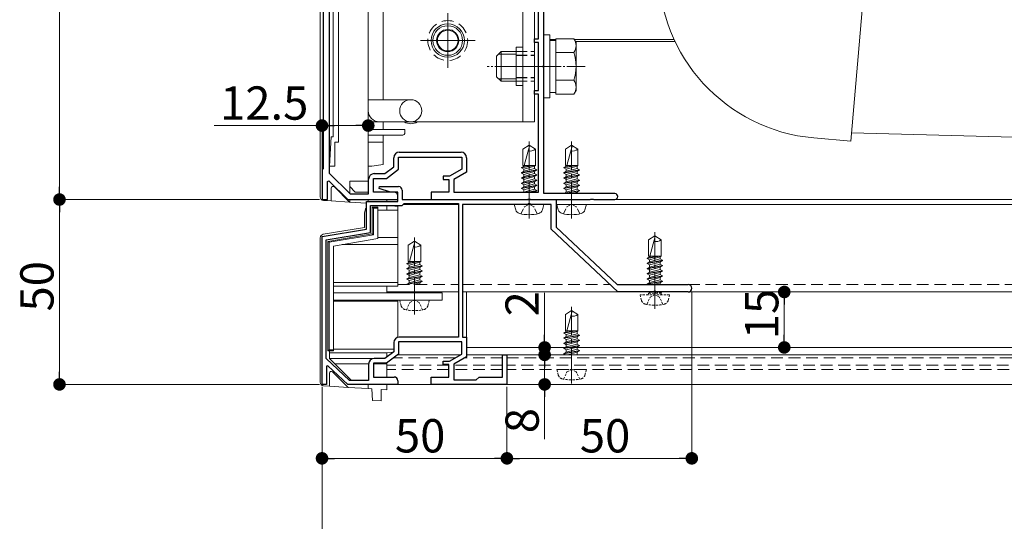
# Model space of a CAD drawing. Extents: x 0 to 1980, y 0 to 3205.
# Drawn here: x 506 to 772, y 2207 to 2343 of the extents above; entities that cross this region are included whole.
import ezdxf

# ---------------------------------------------------------------- set-up
doc = ezdxf.new("R2010")
doc.units = 0
for name, pattern in [('HIDDEN', [9.525, 6.35, -3.175]), ('YCENTER_1', [13, 10, -1, 1, -1]), ('YHIDDEN_1', [4, 3, -1])]:
    doc.linetypes.add(name, pattern=pattern)
for name, color, linetype, lineweight in [('YKK_11', 7, 'CONTINUOUS', 30), ('YKK_12', 2, 'CONTINUOUS', 13), ('YKK_13', 4, 'CONTINUOUS', 13), ('YKK_D', 6, 'CONTINUOUS', 13)]:
    doc.layers.add(name, color=color, linetype=linetype, lineweight=lineweight)
doc.styles.get("Standard").update_dxf_attribs({"font": 'txt', "bigfont": 'BIGFONT'})

msp = doc.modelspace()

# ---------------------------------------------------------------- linework, layer by layer
at = {"layer": 'YKK_11', "color": 0, "linetype": 'ByBlock', "lineweight": -2, "ltscale": 0.5}
for p, q in [((587.9, 2455.84), (587.9, 2302.44)), ((589.5, 2457.34), (589.5, 2301.27)), ((589.5, 2457.34), (589.5, 2301.27)), ((646.1, 2337.64), (646.1, 2385.64)), ((647.6, 2330.6), (647.6, 2345.14)), ((645.1, 2336.64), (645.1, 2337.64)), ((645.1, 2337.64), (646.1, 2337.64)), ((646.1, 2336.64), (645.1, 2336.64)), ((646.1, 2323.64), (646.1, 2336.64)), ((647.48, 2330.41), (647.6, 2330.6)), ((647.48, 2329.86), (647.48, 2330.41)), ((647.6, 2329.68), (647.48, 2329.86)), ((647.6, 2295.74), (647.6, 2329.68)), ((645.1, 2322.64), (645.1, 2323.64)), ((645.1, 2323.64), (646.1, 2323.64)), ((646.1, 2322.64), (645.1, 2322.64)), ((646.1, 2296.14), (646.1, 2322.64)), ((608.5, 2306.94), (625.2, 2306.94)), ((607, 2302.99), (607, 2305.44)), ((608.3, 2302.34), (608.3, 2305.64)), ((608.3, 2305.64), (625.4, 2305.64)), ((625.4, 2305.64), (625.4, 2302.34)), ((626.7, 2305.44), (626.7, 2301.58)), ((587.9, 2302.44), (587.6, 2302.14)), ((587.6, 2302.14), (587.6, 2294.14)), ((589.5, 2301.27), (595.22, 2295.64)), ((601.7, 2301.14), (604.57, 2301.14)), ((604.57, 2301.14), (607, 2302.99)), ((605, 2299.84), (608.3, 2302.34)), ((625.4, 2302.34), (622.08, 2300.44)), ((626.7, 2301.58), (623.2, 2299.58)), ((589.1, 2299.04), (589.47, 2299.19)), ((589.1, 2294.14), (589.1, 2299.04)), ((589.47, 2299.19), (594.6, 2294.14)), ((600.2, 2295.64), (600.2, 2299.64)), ((601.5, 2296.14), (601.5, 2299.84)), ((601.5, 2299.84), (605, 2299.84)), ((622.08, 2300.44), (620.4, 2300.44)), ((620.4, 2300.44), (620.4, 2299.54)), ((620.4, 2299.54), (621.9, 2299.54)), ((621.9, 2299.54), (621.9, 2296.14)), ((623.2, 2299.58), (623.2, 2296.14)), ((595.22, 2295.64), (600.2, 2295.64)), ((607.1, 2296.14), (601.5, 2296.14)), ((603.07, 2297.13), (603.15, 2297.64)), ((606.1, 2296.14), (603.07, 2297.13)), ((603.15, 2297.64), (608.3, 2297.64)), ((608.1, 2296.14), (606.1, 2296.14)), ((608.1, 2293.64), (608.1, 2296.14)), ((609.3, 2296.64), (609.3, 2294.14)), ((621.9, 2296.14), (617.1, 2296.14)), ((617.1, 2296.14), (617.1, 2294.14)), ((623.2, 2296.14), (646.1, 2296.14)), ((666.8, 2295.74), (647.6, 2295.74)), ((587.6, 2294.14), (589.1, 2294.14)), ((594.6, 2294.14), (608.1, 2294.14)), ((599.6, 2286.14), (599.6, 2293.64)), ((599.6, 2293.64), (608.1, 2293.64)), ((600.7, 2285.21), (600.7, 2292.54)), ((600.7, 2292.54), (609.3, 2292.54)), ((608.1, 2294.14), (608.1, 2295.14)), ((609.3, 2294.14), (650.9, 2294.14)), ((609.3, 2292.54), (609.8, 2293.04)), ((609.8, 2293.04), (624.5, 2293.04)), ((617.1, 2294.14), (643.14, 2294.14)), ((624.5, 2293.04), (624.5, 2256.94)), ((624.5, 2293.04), (624.5, 2256.94)), ((643.14, 2292.84), (625.6, 2292.84)), ((625.6, 2292.84), (625.6, 2256.94)), ((643.14, 2294.14), (643.33, 2294.26)), ((643.33, 2292.96), (643.14, 2292.84)), ((643.33, 2294.26), (643.88, 2294.26)), ((643.88, 2292.96), (643.33, 2292.96)), ((643.88, 2294.26), (644.06, 2294.14)), ((644.06, 2292.84), (643.88, 2292.96)), ((644.06, 2294.14), (660.14, 2294.14)), ((649.6, 2292.84), (644.06, 2292.84)), ((649.6, 2286.14), (649.6, 2292.84)), ((650.9, 2294.14), (650.9, 2286.7)), ((660.14, 2294.14), (660.33, 2294.26)), ((660.33, 2294.26), (660.88, 2294.26)), ((660.88, 2294.26), (661.06, 2294.14)), ((661.06, 2294.14), (666.8, 2294.14)), ((587.6, 2284.14), (599.6, 2286.14)), ((588.7, 2283.21), (600.7, 2285.21)), ((667.6, 2269.14), (649.6, 2286.14)), ((650.9, 2286.7), (667.38, 2271.14)), ((587.6, 2244.14), (587.6, 2284.14)), ((588.7, 2251.12), (588.7, 2283.21)), ((667.38, 2271.14), (686.6, 2271.14)), ((677.14, 2269.14), (667.6, 2269.14)), ((677.33, 2269.26), (677.14, 2269.14)), ((677.88, 2269.26), (677.33, 2269.26)), ((678.06, 2269.14), (677.88, 2269.26)), ((686.6, 2269.14), (678.06, 2269.14)), ((607, 2255.44), (607, 2252.99)), ((625.4, 2255.64), (608.3, 2255.64)), ((608.3, 2255.64), (608.3, 2252.34)), ((624.5, 2256.94), (608.5, 2256.94)), ((625.4, 2252.34), (625.4, 2255.64)), ((625.6, 2256.94), (626.7, 2256.94)), ((626.7, 2256.94), (626.7, 2251.58)), ((607, 2252.99), (604.57, 2251.14)), ((595.03, 2245.24), (588.7, 2251.12)), ((604.57, 2251.14), (601.7, 2251.14)), ((608.3, 2252.34), (605, 2249.84)), ((620.4, 2249.54), (620.4, 2250.44)), ((620.4, 2250.44), (622.08, 2250.44)), ((622.08, 2250.44), (625.4, 2252.34)), ((626.7, 2251.58), (623.2, 2249.58)), ((636.4, 2246.14), (636.4, 2252.14)), ((636.4, 2252.14), (637.6, 2252.14)), ((637.6, 2252.14), (637.6, 2244.14)), ((589.16, 2249.19), (588.8, 2249.04)), ((588.8, 2249.04), (588.8, 2244.14)), ((594.6, 2244.14), (589.16, 2249.19)), ((600.2, 2249.64), (600.2, 2245.24)), ((605, 2249.84), (601.5, 2249.84)), ((601.5, 2249.84), (601.5, 2246.14)), ((621.9, 2249.54), (620.4, 2249.54)), ((621.9, 2246.14), (621.9, 2249.54)), ((623.2, 2249.58), (623.2, 2245.34)), ((600.2, 2245.24), (595.03, 2245.24)), ((601.5, 2246.14), (607.1, 2246.14)), ((608.1, 2245.14), (608.1, 2244.14)), ((617.1, 2244.14), (617.1, 2246.14)), ((617.1, 2246.14), (621.9, 2246.14)), ((623.2, 2245.34), (629.3, 2245.34)), ((629.3, 2245.34), (630.1, 2246.14)), ((630.1, 2246.14), (636.4, 2246.14)), ((588.8, 2244.14), (587.6, 2244.14)), ((608.1, 2244.14), (594.6, 2244.14)), ((637.6, 2244.14), (617.1, 2244.14))]:
    msp.add_line(p, q, dxfattribs=at)
for centre, radius, start, end in [((608.5, 2305.44), 1.5, 90, 180), ((625.2, 2305.44), 1.5, 0, 90), ((601.7, 2299.64), 1.5, 90, 180), ((607.1, 2295.14), 1, 0, 90), ((608.3, 2296.64), 1, 0, 90), ((666.8, 2294.94), 0.8, 0, 90), ((666.8, 2294.94), 0.8, 270, 360), ((686.6, 2270.14), 1, 0, 90), ((686.6, 2270.14), 1, 270, 360), ((608.5, 2255.44), 1.5, 90, 180), ((601.7, 2249.64), 1.5, 90, 180), ((607.1, 2245.14), 1, 0, 90)]:
    msp.add_arc(centre, radius, start, end, dxfattribs=at)
at = {"layer": 'YKK_12'}
for p, q in [((600.1, 2459.14), (600.1, 2295.72)), ((621.6, 2344.54), (621.6, 2329.74)), ((629, 2337.14), (614.2, 2337.14)), ((645.1, 2337.44), (645.12, 2337.44)), ((645.1, 2336.84), (645.12, 2336.84)), ((649.2, 2337.44), (650.8, 2337.44)), ((655.84, 2337.44), (682.8, 2337.44)), ((656.19, 2336.84), (683.08, 2336.84)), ((636, 2330.14), (651, 2330.14)), ((600.1, 2294.14), (608.1, 2294.14)), ((605.1, 2294.14), (605.1, 2293.64)), ((606.6, 2294.14), (608.1, 2294.14)), ((609.6, 2294.14), (1288.3, 2294.14)), ((609.6, 2294.14), (1288.3, 2294.14)), ((609.6, 2292.84), (624.49, 2292.84)), ((625.9, 2292.84), (649.3, 2292.84)), ((650.9, 2292.84), (1288.3, 2292.84)), ((605.1, 2269.14), (624.5, 2269.14)), ((625.6, 2269.14), (1284, 2269.14)), ((625.05, 2252.14), (608.04, 2252.14)), ((1255.1, 2252.14), (626.7, 2252.14)), ((605.1, 2249.84), (605.1, 2246.14)), ((1288.44, 2244.14), (605.1, 2244.14))]:
    msp.add_line(p, q, dxfattribs=at)
at = {"layer": 'YKK_12', "linetype": 'YCENTER_1', "ltscale": 0.5}
msp.add_line((658.8, 2330.14), (632.3, 2330.14), dxfattribs=at)
at = {"layer": 'YKK_12', "linetype": 'YCENTER_1'}
for p, q in [((643.6, 2289.04), (643.6, 2309.84)), ((655.1, 2289.04), (655.1, 2309.84)), ((677.6, 2264.54), (677.6, 2285.34)), ((612.6, 2263.09), (612.6, 2283.89)), ((655.1, 2244.34), (655.1, 2265.14))]:
    msp.add_line(p, q, dxfattribs=at)
at = {"layer": 'YKK_12', "linetype": 'HIDDEN', "ltscale": 0.5}
for p, q in [((608.1, 2271.14), (624.5, 2271.14)), ((625.6, 2271.14), (665.49, 2271.14)), ((667.5, 2271.14), (1246.02, 2271.14)), ((623.65, 2251.34), (606.98, 2251.34)), ((636.4, 2251.34), (626.27, 2251.34)), ((1255.12, 2251.34), (637.6, 2251.34)), ((621.89, 2249.34), (605.1, 2249.34)), ((621.89, 2248.14), (605.1, 2248.14)), ((636.4, 2249.34), (623.2, 2249.34)), ((636.4, 2248.14), (623.2, 2248.14)), ((1287.59, 2249.34), (637.6, 2249.34)), ((1287.79, 2248.14), (637.6, 2248.14))]:
    msp.add_line(p, q, dxfattribs=at)
at = {"layer": 'YKK_12'}
msp.add_circle((621.6, 2337.14), 4.5, dxfattribs=at)
msp.add_arc((611.6, 2318.14), 3.5, 238.9973, 301.0027, dxfattribs=at)
at = {"layer": 'YKK_13'}
for p, q in [((587.1, 2294.87), (587.1, 2458.14)), ((600.1, 2299.14), (600.1, 2459.14)), ((592.1, 2309.64), (592.1, 2449.64)), ((641.9, 2451.14), (641.9, 2315.14)), ((645.1, 2451.14), (645.1, 2315.14)), ((590.6, 2448.14), (590.6, 2311.14)), ((600.1, 2448.14), (600.1, 2318.14)), ((604.1, 2445.14), (604.1, 2321.14)), ((732.56, 2332.85), (734.56, 2355.77)), ((640.1, 2335.34), (641.9, 2335.34)), ((640.1, 2335.34), (640.1, 2324.94)), ((730.56, 2309.94), (732.56, 2332.85)), ((640.1, 2324.94), (641.9, 2324.94)), ((611.6, 2321.14), (600.1, 2321.14)), ((600.6, 2315.14), (600.1, 2315.14)), ((600.6, 2315.14), (611.6, 2315.14)), ((603.1, 2315.14), (645.1, 2315.14)), ((604.1, 2315.14), (604.1, 2313.04)), ((590.1, 2311.14), (589.6, 2303.14)), ((590.6, 2311.14), (590.1, 2311.14)), ((605.7, 2313.04), (600.1, 2313.04)), ((605.7, 2311.54), (600.1, 2311.54)), ((604.1, 2311.54), (604.1, 2309.64)), ((605.7, 2313.04), (606.18, 2313.04)), ((609.45, 2311.54), (605.7, 2311.54)), ((609.93, 2313.04), (606.18, 2313.04)), ((609.93, 2313.04), (609.95, 2313.04)), ((609.95, 2312.04), (609.95, 2313.04)), ((730.75, 2312.15), (1292.32, 2297.03)), ((591.1, 2309.64), (592.1, 2309.64)), ((591.1, 2303.14), (591.1, 2309.64)), ((600.1, 2309.64), (604.1, 2309.64)), ((604.1, 2309.64), (604.1, 2303.64)), ((643.6, 2308.84), (641.9, 2307.78)), ((643.7, 2308.61), (642.29, 2303.34)), ((643.6, 2308.84), (645.3, 2307.78)), ((655.1, 2308.84), (653.4, 2307.78)), ((655.2, 2308.61), (653.79, 2303.34)), ((655.1, 2308.84), (656.8, 2307.78)), ((720.59, 2310.81), (730.56, 2309.94)), ((641.9, 2303.34), (641.9, 2307.78)), ((645.3, 2303.34), (645.3, 2307.78)), ((653.4, 2303.34), (653.4, 2307.78)), ((656.8, 2303.34), (656.8, 2307.78)), ((601.1, 2303.14), (604.1, 2303.64)), ((641.5, 2302.71), (644.85, 2303.34)), ((641.5, 2302.81), (644.32, 2303.34)), ((642.13, 2303.17), (641.5, 2302.81)), ((641.9, 2303.34), (645.3, 2303.34)), ((642.13, 2303.34), (642.13, 2303.17)), ((642.76, 2303.34), (642.13, 2303.17)), ((645.08, 2303.14), (645.3, 2303.34)), ((653, 2302.71), (656.35, 2303.34)), ((653, 2302.81), (655.82, 2303.34)), ((653.63, 2303.17), (653, 2302.81)), ((653.4, 2303.34), (656.8, 2303.34)), ((653.63, 2303.34), (653.63, 2303.17)), ((654.26, 2303.34), (653.63, 2303.17)), ((656.58, 2303.14), (656.8, 2303.34)), ((589.6, 2303.14), (591.1, 2303.14)), ((600.1, 2303.14), (601.1, 2303.14)), ((641.5, 2302.81), (641.5, 2302.71)), ((642.13, 2302.35), (641.5, 2302.71)), ((641.5, 2301.41), (645.7, 2302.2)), ((641.5, 2301.31), (645.7, 2302.1)), ((642.13, 2301.77), (641.5, 2301.41)), ((641.5, 2301.41), (641.5, 2301.31)), ((642.13, 2300.95), (641.5, 2301.31)), ((641.5, 2300.01), (645.7, 2300.8)), ((641.5, 2299.91), (645.7, 2300.7)), ((642.13, 2302.35), (645.08, 2303.14)), ((645.08, 2302.56), (642.13, 2301.77)), ((642.13, 2302.35), (642.13, 2301.77)), ((642.13, 2300.95), (645.08, 2301.74)), ((645.08, 2301.16), (642.13, 2300.37)), ((642.13, 2300.95), (642.13, 2298.97)), ((645.08, 2303.14), (645.08, 2302.56)), ((645.08, 2302.56), (645.7, 2302.2)), ((645.08, 2301.74), (645.7, 2302.1)), ((645.08, 2301.74), (645.08, 2301.16)), ((645.08, 2301.16), (645.7, 2300.8)), ((645.08, 2300.34), (645.7, 2300.7)), ((645.7, 2302.2), (645.7, 2302.1)), ((645.7, 2300.8), (645.7, 2300.7)), ((653, 2302.81), (653, 2302.71)), ((653.63, 2302.35), (653, 2302.71)), ((653, 2301.41), (657.2, 2302.2)), ((653, 2301.31), (657.2, 2302.1)), ((653.63, 2301.77), (653, 2301.41)), ((653, 2301.41), (653, 2301.31)), ((653.63, 2300.95), (653, 2301.31)), ((653, 2300.01), (657.2, 2300.8)), ((653, 2299.91), (657.2, 2300.7)), ((653.63, 2302.35), (656.58, 2303.14)), ((656.58, 2302.56), (653.63, 2301.77)), ((653.63, 2302.35), (653.63, 2301.77)), ((653.63, 2300.95), (656.58, 2301.74)), ((656.58, 2301.16), (653.63, 2300.37)), ((653.63, 2300.95), (653.63, 2298.97)), ((656.58, 2303.14), (656.58, 2302.56)), ((656.58, 2302.56), (657.2, 2302.2)), ((656.58, 2301.74), (657.2, 2302.1)), ((656.58, 2301.74), (656.58, 2301.16)), ((656.58, 2301.16), (657.2, 2300.8)), ((656.58, 2300.34), (657.2, 2300.7)), ((657.2, 2302.2), (657.2, 2302.1)), ((657.2, 2300.8), (657.2, 2300.7)), ((600.1, 2299.14), (595.1, 2299.14)), ((595.1, 2299.14), (595.1, 2295.75)), ((600.1, 2299.14), (600.1, 2296.14)), ((642.13, 2300.37), (641.5, 2300.01)), ((641.5, 2300.01), (641.5, 2299.91)), ((642.13, 2299.55), (641.5, 2299.91)), ((641.5, 2298.61), (645.7, 2299.4)), ((641.5, 2298.51), (645.7, 2299.3)), ((642.13, 2298.97), (641.5, 2298.61)), ((641.5, 2298.61), (641.5, 2298.51)), ((642.13, 2298.15), (641.5, 2298.51)), ((641.5, 2297.21), (645.7, 2298)), ((641.5, 2297.11), (645.7, 2297.9)), ((642.13, 2299.55), (645.08, 2300.34)), ((645.08, 2299.76), (642.13, 2298.97)), ((642.13, 2298.15), (645.08, 2298.94)), ((645.08, 2298.36), (642.13, 2297.57)), ((642.13, 2298.15), (642.13, 2297.57)), ((645.08, 2300.34), (645.08, 2299.76)), ((645.08, 2299.76), (645.7, 2299.4)), ((645.08, 2298.94), (645.7, 2299.3)), ((645.08, 2298.94), (645.08, 2298.36)), ((645.08, 2298.36), (645.7, 2298)), ((645.08, 2297.54), (645.7, 2297.9)), ((645.7, 2299.4), (645.7, 2299.3)), ((645.7, 2298), (645.7, 2297.9)), ((653.63, 2300.37), (653, 2300.01)), ((653, 2300.01), (653, 2299.91)), ((653.63, 2299.55), (653, 2299.91)), ((653, 2298.61), (657.2, 2299.4)), ((653, 2298.51), (657.2, 2299.3)), ((653.63, 2298.97), (653, 2298.61)), ((653, 2298.61), (653, 2298.51)), ((653.63, 2298.15), (653, 2298.51)), ((653, 2297.21), (657.2, 2298)), ((653, 2297.11), (657.2, 2297.9)), ((653.63, 2299.55), (656.58, 2300.34)), ((656.58, 2299.76), (653.63, 2298.97)), ((653.63, 2298.15), (656.58, 2298.94)), ((656.58, 2298.36), (653.63, 2297.57)), ((653.63, 2298.15), (653.63, 2297.57)), ((656.58, 2300.34), (656.58, 2299.76)), ((656.58, 2299.76), (657.2, 2299.4)), ((656.58, 2298.94), (657.2, 2299.3)), ((656.58, 2298.94), (656.58, 2298.36)), ((656.58, 2298.36), (657.2, 2298)), ((656.58, 2297.54), (657.2, 2297.9)), ((657.2, 2299.4), (657.2, 2299.3)), ((657.2, 2298), (657.2, 2297.9)), ((590.1, 2297.19), (590.1, 2293.75)), ((595.05, 2293.45), (590.96, 2297.54)), ((596.6, 2296.14), (595.1, 2297.64)), ((596.6, 2296.14), (600.1, 2296.14)), ((600.1, 2295.72), (600.1, 2296.14)), ((642.13, 2297.57), (641.5, 2297.21)), ((641.5, 2297.21), (641.5, 2297.11)), ((642.13, 2296.75), (641.5, 2297.11)), ((642.13, 2296.17), (642.07, 2296.14)), ((642.13, 2296.75), (645.08, 2297.54)), ((645.08, 2296.96), (642.13, 2296.17)), ((642.13, 2296.75), (642.13, 2296.17)), ((643.25, 2296.14), (645.7, 2296.6)), ((643.79, 2296.14), (645.7, 2296.5)), ((645.08, 2297.54), (645.08, 2296.96)), ((645.08, 2296.96), (645.7, 2296.6)), ((645.08, 2296.14), (645.7, 2296.5)), ((645.08, 2296.14), (645.08, 2296.14)), ((645.7, 2296.6), (645.7, 2296.5)), ((653.63, 2297.57), (653, 2297.21)), ((653, 2297.21), (653, 2297.11)), ((653.63, 2296.75), (653, 2297.11)), ((653, 2295.81), (657.2, 2296.6)), ((653.63, 2296.17), (653, 2295.81)), ((653, 2295.81), (653, 2295.74)), ((653.16, 2295.74), (657.2, 2296.5)), ((653.63, 2296.75), (656.58, 2297.54)), ((656.58, 2296.96), (653.63, 2296.17)), ((653.63, 2296.75), (653.63, 2296.17)), ((655.08, 2295.74), (656.58, 2296.14)), ((656.58, 2297.54), (656.58, 2296.96)), ((656.58, 2296.96), (657.2, 2296.6)), ((656.58, 2296.14), (657.2, 2296.5)), ((656.58, 2296.14), (656.58, 2295.74)), ((657.2, 2296.6), (657.2, 2296.5)), ((588.04, 2293.88), (590.1, 2293.75)), ((590.1, 2293.75), (595.05, 2293.45)), ((595.05, 2293.45), (595.1, 2293.44)), ((595.1, 2294.14), (595.1, 2293.44)), ((595.1, 2293.44), (599.6, 2293.17)), ((600.1, 2293.64), (600.1, 2294.14)), ((605.1, 2291.29), (605.1, 2292.54)), ((608.1, 2292.29), (605.57, 2292.54)), ((640, 2291.36), (639.6, 2292.84)), ((647.6, 2292.84), (639.6, 2292.84)), ((647.21, 2291.36), (647.6, 2292.84)), ((651.5, 2291.36), (651.1, 2292.84)), ((659.1, 2292.84), (651.1, 2292.84)), ((658.71, 2291.36), (659.1, 2292.84)), ((599.1, 2286.61), (599.1, 2290.47)), ((601.5, 2291.79), (601.2, 2292.09)), ((601.2, 2292.09), (602.7, 2292.09)), ((601.2, 2284.83), (601.2, 2292.09)), ((601.5, 2291.79), (601.5, 2284.58)), ((602.7, 2291.79), (601.5, 2291.79)), ((602.7, 2292.09), (602.7, 2291.79)), ((602.7, 2283.56), (602.7, 2291.79)), ((602.7, 2291.29), (605.1, 2291.29)), ((608.1, 2291.29), (605.1, 2291.29)), ((608.1, 2292.29), (608.1, 2291.29)), ((608.1, 2291.29), (608.1, 2283.9)), ((587.94, 2284.75), (599.1, 2286.61)), ((589.2, 2282.83), (601.2, 2284.83)), ((601.5, 2284.58), (589.5, 2282.58)), ((601.5, 2284.58), (601.2, 2284.83)), ((587.1, 2244.73), (587.1, 2283.76)), ((589.5, 2282.58), (589.2, 2282.83)), ((589.2, 2253.19), (589.2, 2282.83)), ((589.5, 2282.58), (589.5, 2253.49)), ((590.7, 2281.56), (602.7, 2283.56)), ((593.04, 2281.95), (608.1, 2281.95)), ((602.7, 2283.9), (608.1, 2283.9)), ((608.1, 2283.9), (608.1, 2281.95)), ((608.1, 2281.95), (608.1, 2271.69)), ((612.6, 2282.89), (610.9, 2281.82)), ((612.7, 2282.66), (611.29, 2277.39)), ((612.6, 2282.89), (614.3, 2281.82)), ((677.6, 2284.34), (675.9, 2283.28)), ((675.9, 2278.84), (675.9, 2283.28)), ((677.7, 2284.11), (676.29, 2278.84)), ((677.6, 2284.34), (679.3, 2283.28)), ((679.3, 2278.84), (679.3, 2283.28)), ((590.7, 2253.49), (590.7, 2281.56)), ((610.9, 2277.39), (610.9, 2281.82)), ((614.3, 2277.39), (614.3, 2281.82)), ((610.5, 2276.76), (613.85, 2277.39)), ((610.5, 2276.86), (613.32, 2277.39)), ((611.13, 2277.22), (610.5, 2276.86)), ((610.5, 2276.86), (610.5, 2276.76)), ((611.13, 2276.4), (610.5, 2276.76)), ((610.9, 2277.39), (614.3, 2277.39)), ((611.13, 2277.39), (611.13, 2277.22)), ((611.76, 2277.39), (611.13, 2277.22)), ((611.13, 2276.4), (614.08, 2277.19)), ((614.08, 2276.61), (611.13, 2275.82)), ((614.08, 2277.19), (614.3, 2277.39)), ((614.08, 2277.19), (614.08, 2276.61)), ((614.08, 2276.61), (614.7, 2276.25)), ((675.5, 2278.21), (678.85, 2278.84)), ((675.5, 2278.31), (678.32, 2278.84)), ((676.13, 2278.67), (675.5, 2278.31)), ((675.5, 2278.31), (675.5, 2278.21)), ((676.13, 2277.85), (675.5, 2278.21)), ((675.5, 2276.91), (679.7, 2277.7)), ((675.5, 2276.81), (679.7, 2277.6)), ((676.13, 2277.27), (675.5, 2276.91)), ((675.5, 2276.91), (675.5, 2276.81)), ((676.13, 2276.45), (675.5, 2276.81)), ((675.9, 2278.84), (679.3, 2278.84)), ((676.13, 2278.84), (676.13, 2278.67)), ((676.76, 2278.84), (676.13, 2278.67)), ((676.13, 2277.85), (679.08, 2278.64)), ((679.08, 2278.06), (676.13, 2277.27)), ((676.13, 2277.85), (676.13, 2277.27)), ((676.13, 2276.45), (679.08, 2277.24)), ((679.08, 2276.66), (676.13, 2275.87)), ((679.08, 2278.64), (679.3, 2278.84)), ((679.08, 2278.64), (679.08, 2278.06)), ((679.08, 2278.06), (679.7, 2277.7)), ((679.08, 2277.24), (679.7, 2277.6)), ((679.08, 2277.24), (679.08, 2276.66)), ((679.08, 2276.66), (679.7, 2276.3)), ((679.7, 2277.7), (679.7, 2277.6)), ((610.5, 2275.46), (614.7, 2276.25)), ((610.5, 2275.36), (614.7, 2276.15)), ((611.13, 2275.82), (610.5, 2275.46)), ((610.5, 2275.46), (610.5, 2275.36)), ((611.13, 2275), (610.5, 2275.36)), ((610.5, 2274.06), (614.7, 2274.85)), ((610.5, 2273.96), (614.7, 2274.75)), ((611.13, 2274.42), (610.5, 2274.06)), ((610.5, 2274.06), (610.5, 2273.96)), ((611.13, 2273.6), (610.5, 2273.96)), ((611.13, 2276.4), (611.13, 2275.82)), ((611.13, 2275), (614.08, 2275.79)), ((614.08, 2275.21), (611.13, 2274.42)), ((611.13, 2275), (611.13, 2273.02)), ((611.13, 2273.6), (614.08, 2274.39)), ((614.08, 2275.79), (614.7, 2276.15)), ((614.08, 2275.79), (614.08, 2275.21)), ((614.08, 2275.21), (614.7, 2274.85)), ((614.08, 2274.39), (614.7, 2274.75)), ((614.08, 2274.39), (614.08, 2273.81)), ((614.7, 2276.25), (614.7, 2276.15)), ((614.7, 2274.85), (614.7, 2274.75)), ((675.5, 2275.51), (679.7, 2276.3)), ((675.5, 2275.41), (679.7, 2276.2)), ((676.13, 2275.87), (675.5, 2275.51)), ((675.5, 2275.51), (675.5, 2275.41)), ((676.13, 2275.05), (675.5, 2275.41)), ((675.5, 2274.11), (679.7, 2274.9)), ((675.5, 2274.01), (679.7, 2274.8)), ((676.13, 2274.47), (675.5, 2274.11)), ((675.5, 2274.11), (675.5, 2274.01)), ((676.13, 2273.65), (675.5, 2274.01)), ((676.13, 2276.45), (676.13, 2274.47)), ((676.13, 2275.05), (679.08, 2275.84)), ((679.08, 2275.26), (676.13, 2274.47)), ((676.13, 2273.65), (679.08, 2274.44)), ((679.08, 2273.86), (676.13, 2273.07)), ((679.08, 2275.84), (679.7, 2276.2)), ((679.08, 2275.84), (679.08, 2275.26)), ((679.08, 2275.26), (679.7, 2274.9)), ((679.08, 2274.44), (679.7, 2274.8)), ((679.08, 2274.44), (679.08, 2273.86)), ((679.08, 2273.86), (679.7, 2273.5)), ((679.7, 2276.3), (679.7, 2276.2)), ((679.7, 2274.9), (679.7, 2274.8)), ((590.7, 2271.69), (608.1, 2271.69)), ((608.1, 2271.69), (608.1, 2270.69)), ((610.5, 2272.66), (614.7, 2273.45)), ((610.5, 2272.56), (614.7, 2273.35)), ((611.13, 2273.02), (610.5, 2272.66)), ((610.5, 2272.66), (610.5, 2272.56)), ((611.13, 2272.2), (610.5, 2272.56)), ((610.5, 2271.26), (614.7, 2272.05)), ((610.5, 2271.16), (614.7, 2271.95)), ((611.13, 2271.62), (610.5, 2271.26)), ((610.5, 2271.26), (610.5, 2271.16)), ((614.08, 2273.81), (611.13, 2273.02)), ((611.13, 2272.2), (614.08, 2272.99)), ((614.08, 2272.41), (611.13, 2271.62)), ((611.13, 2272.2), (611.13, 2271.62)), ((612.41, 2271.14), (614.08, 2271.59)), ((614.08, 2273.81), (614.7, 2273.45)), ((614.08, 2272.99), (614.7, 2273.35)), ((614.08, 2272.99), (614.08, 2272.41)), ((614.08, 2272.41), (614.7, 2272.05)), ((614.08, 2271.59), (614.7, 2271.95)), ((614.08, 2271.59), (614.08, 2271.14)), ((614.7, 2273.45), (614.7, 2273.35)), ((614.7, 2272.05), (614.7, 2271.95)), ((675.5, 2272.71), (679.7, 2273.5)), ((675.5, 2272.61), (679.7, 2273.4)), ((676.13, 2273.07), (675.5, 2272.71)), ((675.5, 2272.71), (675.5, 2272.61)), ((676.13, 2272.25), (675.5, 2272.61)), ((675.5, 2271.31), (679.7, 2272.1)), ((675.5, 2271.21), (679.7, 2272)), ((676.13, 2271.67), (675.5, 2271.31)), ((675.5, 2271.31), (675.5, 2271.21)), ((675.62, 2271.14), (675.5, 2271.21)), ((676.13, 2273.65), (676.13, 2273.07)), ((676.13, 2272.25), (679.08, 2273.04)), ((679.08, 2272.46), (676.13, 2271.67)), ((676.13, 2272.25), (676.13, 2271.67)), ((677.21, 2271.14), (679.08, 2271.64)), ((679.08, 2273.04), (679.7, 2273.4)), ((679.08, 2273.04), (679.08, 2272.46)), ((679.08, 2272.46), (679.7, 2272.1)), ((679.08, 2271.64), (679.7, 2272)), ((679.08, 2271.64), (679.08, 2271.14)), ((679.7, 2273.5), (679.7, 2273.4)), ((679.7, 2272.1), (679.7, 2272)), ((590.7, 2270.69), (605.1, 2270.69)), ((620.1, 2268.89), (590.7, 2268.89)), ((608.1, 2270.69), (605.1, 2270.69)), ((605.1, 2268.89), (605.1, 2270.69)), ((610.53, 2271.14), (610.5, 2271.16)), ((620.1, 2268.89), (620.1, 2266.89)), ((626.7, 2269.14), (1266.7, 2269.14)), ((626.7, 2254.14), (626.7, 2269.14)), ((620.1, 2266.89), (590.7, 2266.89)), ((608.1, 2266.69), (590.7, 2266.69)), ((608.1, 2266.89), (608.1, 2266.69)), ((608.1, 2266.69), (608.1, 2256.88)), ((655.1, 2264.14), (653.4, 2263.08)), ((655.2, 2263.91), (653.79, 2258.64)), ((655.1, 2264.14), (656.8, 2263.08)), ((653.4, 2258.64), (653.4, 2263.08)), ((656.8, 2258.64), (656.8, 2263.08)), ((653, 2258.01), (656.35, 2258.64)), ((653, 2258.11), (655.82, 2258.64)), ((653.63, 2258.47), (653, 2258.11)), ((653, 2258.11), (653, 2258.01)), ((653.63, 2257.65), (653, 2258.01)), ((653.4, 2258.64), (656.8, 2258.64)), ((653.63, 2258.64), (653.63, 2258.47)), ((654.26, 2258.64), (653.63, 2258.47)), ((653.63, 2257.65), (656.58, 2258.44)), ((656.58, 2258.44), (656.8, 2258.64)), ((656.58, 2258.44), (656.58, 2257.86)), ((653, 2256.71), (657.2, 2257.5)), ((653, 2256.61), (657.2, 2257.4)), ((653.63, 2257.07), (653, 2256.71)), ((653, 2256.71), (653, 2256.61)), ((653.63, 2256.25), (653, 2256.61)), ((653, 2255.31), (657.2, 2256.1)), ((653, 2255.21), (657.2, 2256)), ((653.63, 2255.67), (653, 2255.31)), ((653, 2255.31), (653, 2255.21)), ((656.58, 2257.86), (653.63, 2257.07)), ((653.63, 2257.65), (653.63, 2257.07)), ((653.63, 2256.25), (656.58, 2257.04)), ((656.58, 2256.46), (653.63, 2255.67)), ((653.63, 2256.25), (653.63, 2254.27)), ((653.63, 2254.85), (656.58, 2255.64)), ((656.58, 2257.86), (657.2, 2257.5)), ((656.58, 2257.04), (657.2, 2257.4)), ((656.58, 2257.04), (656.58, 2256.46)), ((656.58, 2256.46), (657.2, 2256.1)), ((656.58, 2255.64), (657.2, 2256)), ((656.58, 2255.64), (656.58, 2255.06)), ((657.2, 2257.5), (657.2, 2257.4)), ((657.2, 2256.1), (657.2, 2256)), ((589.5, 2253.49), (589.2, 2253.19)), ((589.6, 2253.19), (589.2, 2253.19)), ((589.5, 2253.49), (590.7, 2253.49)), ((590.7, 2253.19), (589.6, 2253.19)), ((589.6, 2253.19), (589.6, 2251.19)), ((589.6, 2252.69), (605.1, 2252.69)), ((590.7, 2253.69), (607, 2253.69)), ((590.7, 2253.49), (590.7, 2253.19)), ((606.84, 2252.86), (605.1, 2252.69)), ((605.1, 2251.55), (605.1, 2252.69)), ((1266.7, 2254.14), (626.7, 2254.14)), ((653.63, 2254.85), (653, 2255.21)), ((653, 2253.91), (657.2, 2254.7)), ((653, 2253.81), (657.2, 2254.6)), ((653.63, 2254.27), (653, 2253.91)), ((653, 2253.91), (653, 2253.81)), ((653.63, 2253.45), (653, 2253.81)), ((653, 2252.51), (657.2, 2253.3)), ((653, 2252.41), (657.2, 2253.2)), ((653.63, 2252.87), (653, 2252.51)), ((656.58, 2255.06), (653.63, 2254.27)), ((653.63, 2253.45), (656.58, 2254.24)), ((656.58, 2253.66), (653.63, 2252.87)), ((653.63, 2253.45), (653.63, 2252.87)), ((653.97, 2252.14), (656.58, 2252.84)), ((656.58, 2255.06), (657.2, 2254.7)), ((656.58, 2254.24), (657.2, 2254.6)), ((656.58, 2254.24), (656.58, 2253.66)), ((656.58, 2253.66), (657.2, 2253.3)), ((656.58, 2252.84), (657.2, 2253.2)), ((656.58, 2252.84), (656.58, 2252.26)), ((657.2, 2254.7), (657.2, 2254.6)), ((657.2, 2253.3), (657.2, 2253.2)), ((595.55, 2245.24), (589.6, 2251.19)), ((589.6, 2251.19), (604.63, 2251.19)), ((605.1, 2249.69), (605.1, 2249.91)), ((653, 2252.51), (653, 2252.41)), ((653.47, 2252.14), (653, 2252.41)), ((656.58, 2252.26), (656.12, 2252.14)), ((656.58, 2252.26), (656.79, 2252.14)), ((594.63, 2243.33), (590.46, 2247.5)), ((591.1, 2249.69), (600.2, 2249.69)), ((601.54, 2249.69), (605.1, 2249.69)), ((605.1, 2249.69), (605.1, 2246.14)), ((589.6, 2247.15), (589.6, 2243.63)), ((588.04, 2243.73), (589.6, 2243.63)), ((589.6, 2243.63), (594.63, 2243.33)), ((594.63, 2243.33), (600.1, 2242.99)), ((600.1, 2244.14), (600.1, 2242.99)), ((600.1, 2242.99), (601.09, 2242.93)), ((601.28, 2239.83), (601.09, 2242.93)), ((603.6, 2242.78), (605.1, 2242.69)), ((603.6, 2239.69), (603.6, 2242.78)), ((605.1, 2242.69), (605.1, 2244.14)), ((603.6, 2239.69), (601.28, 2239.83))]:
    msp.add_line(p, q, dxfattribs=at)
at = {"layer": 'YKK_13', "linetype": 'Continuous', "ltscale": 0.5}
for p, q in [((647.6, 2338.64), (647.6, 2321.64)), ((649.2, 2338.64), (647.6, 2338.64)), ((649.2, 2321.64), (649.2, 2338.64)), ((649.2, 2323.09), (649.2, 2337.19)), ((650.8, 2337.19), (649.2, 2337.19)), ((650.8, 2322.63), (650.8, 2337.64)), ((650.8, 2337.64), (655.72, 2337.64)), ((656.3, 2336.64), (655.72, 2337.64)), ((656.3, 2323.64), (656.3, 2336.64)), ((634.8, 2332.94), (636, 2334.14)), ((634.8, 2332.94), (634.8, 2327.34)), ((635.35, 2333.49), (640.1, 2333.49)), ((640.1, 2334.14), (636, 2334.14)), ((636, 2334.14), (636, 2326.14)), ((650.8, 2326.14), (650.8, 2334.14)), ((650.8, 2333.89), (655.72, 2333.89)), ((634.8, 2327.34), (636, 2326.14)), ((635.35, 2326.79), (640.1, 2326.79)), ((636, 2326.14), (640.1, 2326.14)), ((650.8, 2326.39), (655.72, 2326.39)), ((649.2, 2323.09), (650.8, 2323.09)), ((650.8, 2322.63), (655.72, 2322.63)), ((656.3, 2323.64), (655.72, 2322.63)), ((647.6, 2321.64), (649.2, 2321.64))]:
    msp.add_line(p, q, dxfattribs=at)
at = {"layer": 'YKK_13', "linetype": 'YHIDDEN_1'}
for p, q in [((640.1, 2334.14), (645.1, 2334.14)), ((640.1, 2326.14), (645.1, 2326.14))]:
    msp.add_line(p, q, dxfattribs=at)
at = {"layer": 'YKK_13', "linetype": 'YHIDDEN_1', "lineweight": 30}
for p, q in [((640.1, 2333.14), (645.1, 2333.14)), ((640.1, 2327.14), (645.1, 2327.14))]:
    msp.add_line(p, q, dxfattribs=at)
at = {"layer": 'YKK_13', "linetype": 'YHIDDEN_1', "ltscale": 0.5}
for p, q in [((642.34, 2292.2), (643.6, 2292.87)), ((644.86, 2292.2), (643.6, 2292.87)), ((653.84, 2292.2), (655.1, 2292.87)), ((656.36, 2292.2), (655.1, 2292.87)), ((641.4, 2290.27), (642.34, 2292.2)), ((645.8, 2290.27), (644.86, 2292.2)), ((652.9, 2290.27), (653.84, 2292.2)), ((657.3, 2290.27), (656.36, 2292.2))]:
    msp.add_line(p, q, dxfattribs=at)
at = {"layer": 'YKK_13', "linetype": 'HIDDEN', "ltscale": 0.1}
for p, q in [((675.9, 2268.74), (675.9, 2268.84)), ((675.9, 2268.84), (679.3, 2268.84)), ((677.13, 2269.14), (676.13, 2268.87)), ((676.13, 2269.14), (676.13, 2268.84)), ((677.25, 2268.84), (678.85, 2269.14)), ((677.79, 2268.84), (679.38, 2269.14)), ((679.08, 2268.84), (679.6, 2269.14)), ((679.3, 2268.74), (679.3, 2268.84)), ((609, 2265.41), (608.6, 2266.89)), ((616.6, 2266.89), (608.6, 2266.89)), ((610.4, 2264.32), (611.34, 2266.25)), ((611.34, 2266.25), (612.6, 2266.92)), ((613.86, 2266.25), (612.6, 2266.92)), ((614.8, 2264.32), (613.86, 2266.25)), ((616.21, 2265.41), (616.6, 2266.89)), ((674, 2266.86), (673.6, 2268.34)), ((681.6, 2268.34), (673.6, 2268.34)), ((675.4, 2265.77), (676.34, 2267.7)), ((676.34, 2267.7), (677.6, 2268.37)), ((678.86, 2267.7), (677.6, 2268.37)), ((679.8, 2265.77), (678.86, 2267.7)), ((681.21, 2266.86), (681.6, 2268.34)), ((651.5, 2246.66), (651.1, 2248.14)), ((659.1, 2248.14), (651.1, 2248.14)), ((652.9, 2245.57), (653.84, 2247.5)), ((653.84, 2247.5), (655.1, 2248.17)), ((656.36, 2247.5), (655.1, 2248.17)), ((657.3, 2245.57), (656.36, 2247.5)), ((658.71, 2246.66), (659.1, 2248.14))]:
    msp.add_line(p, q, dxfattribs=at)
at = {"layer": 'YKK_13', "linetype": 'HIDDEN', "ltscale": 0.5}
msp.add_circle((621.6, 2337.14), 5.4, dxfattribs=at)
at = {"layer": 'YKK_13'}
for radius in [4, 3, 2.8]:
    msp.add_circle((621.6, 2337.14), radius, dxfattribs=at)
for centre, radius, start, end in [((724.6, 2356.64), 46, 180, 265), ((611.6, 2318.14), 3, 90, 270), ((611.6, 2318.14), 3, 0, 90), ((603.1, 2318.14), 3, 180, 270), ((611.6, 2318.14), 3, 270, 0), ((609.45, 2312.04), 0.5, 270, 0), ((643.51, 2308.66), 0.2, 345, 58), ((655.01, 2308.66), 0.2, 345, 58), ((643.76, 2309.75), 2.5, 260.3134, 308.0135), ((655.26, 2309.75), 2.5, 260.3134, 308.0135), ((590.6, 2297.19), 0.5, 45, 180), ((588.1, 2294.87), 1, 180, 266.5), ((601.6, 2290.47), 2.5, 143.1301, 180), ((641.35, 2291.72), 1.4, 195, 255.6767), ((643.6, 2300.54), 10.5, 255.6767, 284.3233), ((645.85, 2291.72), 1.4, 284.3233, 345), ((652.85, 2291.72), 1.4, 195, 255.6767), ((655.1, 2300.54), 10.5, 255.6767, 284.3233), ((657.35, 2291.72), 1.4, 284.3233, 345), ((588.1, 2283.76), 1, 99.4623, 180), ((612.51, 2282.71), 0.2, 345, 58), ((677.76, 2285.25), 2.5, 260.3134, 308.0135), ((677.51, 2284.16), 0.2, 345, 58), ((612.76, 2283.79), 2.5, 260.3134, 308.0135), ((655.01, 2263.96), 0.2, 345, 58), ((655.26, 2265.05), 2.5, 260.3134, 308.0135), ((590.1, 2247.15), 0.5, 45, 180), ((588.1, 2244.73), 1, 180, 266.5)]:
    msp.add_arc(centre, radius, start, end, dxfattribs=at)
at = {"layer": 'YKK_13', "linetype": 'Continuous', "ltscale": 0.5}
for centre, radius, start, end in [((652.98, 2335.77), 3.32, 325.6158, 34.3842), ((643.88, 2330.14), 12.42, 342.412, 17.588), ((652.98, 2324.51), 3.32, 325.6158, 34.3842)]:
    msp.add_arc(centre, radius, start, end, dxfattribs=at)
at = {"layer": 'YKK_13', "linetype": 'HIDDEN', "ltscale": 0.1}
for centre, radius, start, end in [((675.5, 2268.74), 0.4, 270, 0), ((679.7, 2268.74), 0.4, 180, 270), ((675.35, 2267.22), 1.4, 195, 255.6767), ((679.85, 2267.22), 1.4, 284.3233, 345), ((610.35, 2265.77), 1.4, 195, 255.6767), ((612.6, 2274.59), 10.5, 255.6767, 284.3233), ((614.85, 2265.77), 1.4, 284.3233, 345), ((677.6, 2276.04), 10.5, 255.6767, 284.3233), ((652.85, 2247.02), 1.4, 195, 255.6767), ((655.1, 2255.84), 10.5, 255.6767, 284.3233), ((657.35, 2247.02), 1.4, 284.3233, 345)]:
    msp.add_arc(centre, radius, start, end, dxfattribs=at)
at = {"layer": 'YKK_D'}
for p, q in [((516.6, 2297.54), (516.6, 2455.74)), ((587.6, 2314.14), (558.44, 2314.14)), ((587.6, 2295.44), (587.6, 2315.14)), ((596.7, 2314.14), (591, 2314.14)), ((600.1, 2297.14), (600.1, 2315.14)), ((586.9, 2294.14), (515.6, 2294.14)), ((586.9, 2294.14), (515.6, 2294.14)), ((516.6, 2247.54), (516.6, 2290.74)), ((647.8, 2257.54), (647.8, 2268.94)), ((687.6, 2269.14), (687.6, 2223.14)), ((688.6, 2269.14), (713.6, 2269.14)), ((712.6, 2265.74), (712.6, 2257.54)), ((647.8, 2255.54), (647.8, 2258.94)), ((627.7, 2254.14), (648.8, 2254.14)), ((647.8, 2252.14), (647.8, 2254.14)), ((688.6, 2254.14), (713.6, 2254.14)), ((638, 2252.14), (648.8, 2252.14)), ((638.3, 2252.14), (648.8, 2252.14)), ((647.8, 2252.14), (647.8, 2244.14)), ((647.8, 2248.74), (647.8, 2245.34)), ((586.9, 2244.14), (515.6, 2244.14)), ((587.6, 2243.44), (587.6, 2173.14)), ((587.6, 2243.44), (587.6, 2223.14)), ((637.6, 2243.44), (637.6, 2223.14)), ((637.6, 2243.44), (637.6, 2223.14)), ((638.3, 2244.14), (648.8, 2244.14)), ((647.8, 2240.74), (647.8, 2229.34)), ((591, 2224.14), (634.2, 2224.14)), ((641, 2224.14), (684.2, 2224.14))]:
    msp.add_line(p, q, dxfattribs=at)
at = {"layer": 'YKK_D', "linetype": 'ByBlock', "lineweight": -2}
for p, q in [((589.3, 2314.14), (591, 2314.14)), ((598.4, 2314.14), (596.7, 2314.14)), ((516.6, 2295.84), (516.6, 2297.54)), ((516.6, 2292.44), (516.6, 2290.74)), ((712.6, 2267.44), (712.6, 2265.74)), ((647.8, 2255.84), (647.8, 2257.54)), ((647.8, 2253.84), (647.8, 2255.54)), ((712.6, 2255.84), (712.6, 2257.54)), ((647.8, 2250.44), (647.8, 2248.74)), ((516.6, 2245.84), (516.6, 2247.54)), ((647.8, 2242.44), (647.8, 2240.74)), ((589.3, 2224.14), (591, 2224.14)), ((635.9, 2224.14), (634.2, 2224.14)), ((639.3, 2224.14), (641, 2224.14)), ((685.9, 2224.14), (684.2, 2224.14))]:
    msp.add_line(p, q, dxfattribs=at)
at = {"layer": 'YKK_D', "linetype": 'ByBlock', "const_width": 1.7}
for points in [[(588.45, 2314.14, 1), (586.75, 2314.14, 1)], [(599.25, 2314.14, 1), (600.95, 2314.14, 1)], [(516.6, 2293.29, 1), (516.6, 2294.99, 1)], [(516.6, 2294.99, 1), (516.6, 2293.29, 1)], [(712.6, 2268.29, 1), (712.6, 2269.99, 1)], [(647.8, 2254.99, 1), (647.8, 2253.29, 1)], [(712.6, 2254.99, 1), (712.6, 2253.29, 1)], [(647.8, 2251.29, 1), (647.8, 2252.99, 1)], [(647.8, 2252.99, 1), (647.8, 2251.29, 1)], [(516.6, 2244.99, 1), (516.6, 2243.29, 1)], [(647.8, 2243.29, 1), (647.8, 2244.99, 1)], [(588.45, 2224.14, 1), (586.75, 2224.14, 1)], [(636.75, 2224.14, 1), (638.45, 2224.14, 1)], [(638.45, 2224.14, 1), (636.75, 2224.14, 1)], [(686.75, 2224.14, 1), (688.45, 2224.14, 1)]]:
    msp.add_lwpolyline(points, format="xyb", close=True, dxfattribs=at)

# ---------------------------------------------------------------- texts
at = {"layer": 'YKK_D'}
for s, p in [('12.5', (560.04, 2315.74)), ('50', (607.32, 2225.74)), ('50', (657.32, 2225.74))]:
    msp.add_text(s, height=9, dxfattribs=at).set_placement(p)
for s, p in [('50', (515, 2263.86)), ('2', (646.2, 2262.54)), ('15', (711, 2256.36)), ('8', (646.2, 2230.94))]:
    msp.add_text(s, height=9, rotation=90, dxfattribs=at).set_placement(p)

doc.saveas('drawing.dxf')
